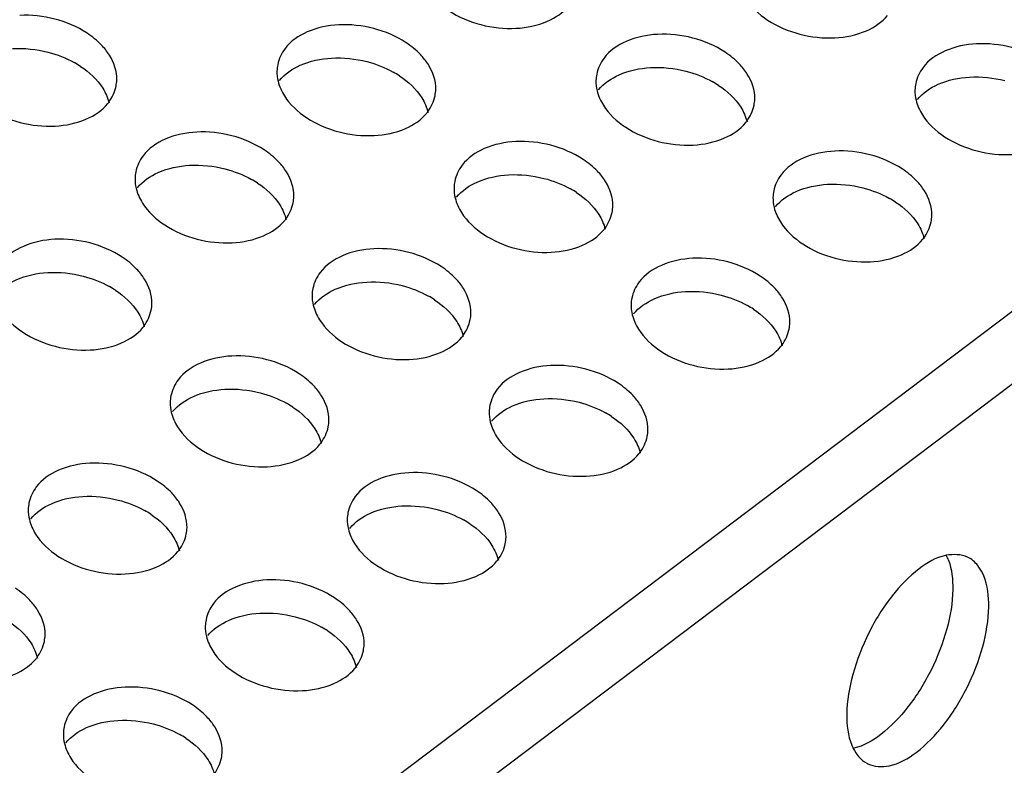
# Model space of a CAD drawing. Extents: x 0 to 594, y 0 to 420.
# Drawn here: x 337 to 341, y 198 to 201 of the extents above; entities that cross this region are included whole.
import ezdxf

# ---------------------------------------------------------------- set-up
doc = ezdxf.new("R2010")
doc.units = 0
doc.header["$LTSCALE"] = 32.67
doc.layers.add('00_COMPONENTS', color=7, linetype='CONTINUOUS')

msp = doc.modelspace()

# ---------------------------------------------------------------- linework, layer by layer
at = {"layer": '00_COMPONENTS', "color": 7, "linetype": 'CONTINUOUS'}
for p, q in [((320.88, 184.7213), (345.4179, 203.2434)), ((345.5463, 203.0229), (321.0084, 184.5008))]:
    msp.add_line(p, q, dxfattribs=at)
for centre, radius, start, end in [((336.8556, 200.734), 0.4286, 56.6476, 60.8479), ((338.2468, 200.6927), 0.4286, 56.6476, 60.8479), ((339.638, 200.6513), 0.4286, 56.6476, 60.8479), ((337.6278, 200.2254), 0.4286, 56.6476, 60.8479), ((339.019, 200.184), 0.4286, 56.6476, 60.8479), ((340.4102, 200.1426), 0.4286, 56.6476, 60.8479), ((337.0088, 199.7581), 0.4286, 56.6476, 60.8479), ((338.4, 199.7168), 0.4286, 56.6476, 60.8479), ((339.7912, 199.6754), 0.4286, 56.6476, 60.8479), ((337.781, 199.2495), 0.4286, 56.6476, 60.8479), ((339.1722, 199.2081), 0.4286, 56.6476, 60.8479), ((337.162, 198.7822), 0.4286, 56.6476, 60.8479), ((338.5532, 198.7409), 0.4286, 56.6476, 60.8479), ((340.6696, 198.8604), 0.2221, 20.9862, 27.0491), ((337.9342, 198.2736), 0.4286, 56.6476, 60.8479), ((337.3152, 197.8063), 0.4286, 56.6476, 60.8479), ((340.6566, 198.2195), 0.219, 203.1066, 207.1408)]:
    msp.add_arc(centre, radius, start, end, dxfattribs=at)
for points, start_tangent, end_tangent in [([(339.9908, 201.3898), (340.088, 201.2941)], (0.530071, -0.847953), (0.83512, -0.550068)), ([(338.6968, 201.3355), (338.8378, 201.2738)], (0.83512, -0.550068), (0.967777, -0.25181)), ([(338.9906, 201.2579), (339.1277, 201.2886), (339.2202, 201.3555)], (0.998667, 0.051618), (0.629611, 0.776911)), ([(337.1198, 201.2367), (336.9788, 201.2983), (336.826, 201.3142)], (-0.83512, 0.550068), (-0.998667, -0.051618)), ([(338.5111, 201.1953), (338.37, 201.2569), (338.2173, 201.2728)], (-0.83512, 0.550068), (-0.998667, -0.051618)), ([(340.088, 201.2941), (340.2291, 201.2324)], (0.83512, -0.550068), (0.967777, -0.25181)), ([(340.3818, 201.2165), (340.5189, 201.2472), (340.6114, 201.3141)], (0.998667, 0.051618), (0.629611, 0.776911)), ([(337.1828, 201.1848), (337.1198, 201.2367)], (-0.690369, 0.723458), (-0.83512, 0.550068)), ([(338.2173, 201.2728), (338.0802, 201.2422), (337.9834, 201.1698), (337.9514, 201.0994)], (-0.998667, -0.051618), (-0.203951, -0.978981)), ([(338.8378, 201.2738), (338.9906, 201.2579)], (0.967777, -0.25181), (0.998667, 0.051618)), ([(339.6085, 201.2315), (339.4714, 201.2008), (339.3746, 201.1284), (339.3426, 201.058)], (-0.998667, -0.051618), (-0.203951, -0.978981)), ([(339.9023, 201.1539), (339.7613, 201.2156), (339.6085, 201.2315)], (-0.83512, 0.550068), (-0.998667, -0.051618)), ([(340.2291, 201.2324), (340.3818, 201.2165)], (0.967777, -0.25181), (0.998667, 0.051618)), ([(338.574, 201.1434), (338.5111, 201.1953)], (-0.690369, 0.723458), (-0.83512, 0.550068)), ([(340.9997, 201.1901), (340.8627, 201.1594), (340.7658, 201.087), (340.7338, 201.0167)], (-0.998667, -0.051618), (-0.203951, -0.978981)), ([(341.2935, 201.1125), (341.1525, 201.1742), (340.9997, 201.1901)], (-0.83512, 0.550068), (-0.998667, -0.051618)), ([(336.7949, 201.1695), (336.9492, 201.1539)], (0.99838, 0.05689), (0.968255, -0.249965)), ([(336.9492, 201.1539), (337.0643, 201.1083)], (0.968255, -0.249965), (0.873169, -0.487418)), ([(337.2462, 201.0055), (337.2495, 201.0335), (337.2171, 201.141), (337.1828, 201.1848)], (0.203951, 0.978981), (-0.690369, 0.723458)), ([(339.9653, 201.1021), (339.9023, 201.1539)], (-0.690369, 0.723458), (-0.83512, 0.550068)), ([(337.959, 201.0306), (338.0493, 201.0966), (338.1862, 201.1281)], (0.630123, 0.776495), (0.99838, 0.05689)), ([(338.1862, 201.1281), (338.3404, 201.1126)], (0.99838, 0.05689), (0.968255, -0.249965)), ([(338.3404, 201.1126), (338.4556, 201.067)], (0.968255, -0.249965), (0.873169, -0.487418)), ([(338.6375, 200.9641), (338.6408, 200.9921), (338.6083, 201.0996), (338.574, 201.1434)], (0.203951, 0.978981), (-0.690369, 0.723458)), ([(337.0912, 201.092), (337.188, 200.997), (337.216, 200.9327)], (0.83512, -0.550068), (0.238276, -0.971198)), ([(337.9514, 201.0994), (337.9481, 201.0714), (337.9531, 201.0272)], (-0.203951, -0.978981), (0.240669, -0.970607)), ([(339.3502, 200.9892), (339.4406, 201.0552), (339.5774, 201.0867)], (0.630123, 0.776495), (0.99838, 0.05689)), ([(339.5774, 201.0867), (339.7317, 201.0712)], (0.99838, 0.05689), (0.968255, -0.249965)), ([(339.7317, 201.0712), (339.8468, 201.0256)], (0.968255, -0.249965), (0.873169, -0.487418)), ([(340.0287, 200.9227), (340.032, 200.9508), (339.9995, 201.0582), (339.9653, 201.1021)], (0.203951, 0.978981), (-0.690369, 0.723458)), ([(337.9531, 201.0272), (337.9805, 200.9639)], (0.240669, -0.970607), (0.530071, -0.847953)), ([(338.4824, 201.0507), (338.5793, 200.9556), (338.6072, 200.8913)], (0.83512, -0.550068), (0.238276, -0.971198)), ([(339.3426, 201.058), (339.3393, 201.03), (339.3443, 200.9858)], (-0.203951, -0.978981), (0.240669, -0.970607)), ([(340.7414, 200.9478), (340.8318, 201.0138), (340.9686, 201.0453)], (0.630123, 0.776495), (0.99838, 0.05689)), ([(340.9686, 201.0453), (341.1229, 201.0298)], (0.99838, 0.05689), (0.968255, -0.249965)), ([(337.21, 200.9296), (337.2142, 200.9351), (337.2462, 201.0055)], (0.629611, 0.776911), (0.203951, 0.978981)), ([(339.3443, 200.9858), (339.3717, 200.9225)], (0.240669, -0.970607), (0.530071, -0.847953)), ([(339.8737, 201.0093), (339.9705, 200.9143), (339.9984, 200.8499)], (0.83512, -0.550068), (0.238276, -0.971198)), ([(340.7338, 201.0167), (340.7305, 200.9886), (340.7356, 200.9444)], (-0.203951, -0.978981), (0.240669, -0.970607)), ([(337.9805, 200.9639), (338.0778, 200.8682)], (0.530071, -0.847953), (0.83512, -0.550068)), ([(338.6012, 200.8883), (338.6055, 200.8937), (338.6375, 200.9641)], (0.629611, 0.776911), (0.203951, 0.978981)), ([(340.7356, 200.9444), (340.763, 200.8811)], (0.240669, -0.970607), (0.530071, -0.847953)), ([(336.6865, 200.9096), (336.8276, 200.8479)], (0.83512, -0.550068), (0.967777, -0.25181)), ([(336.9803, 200.832), (337.1174, 200.8627), (337.21, 200.9296)], (0.998667, 0.051618), (0.629611, 0.776911)), ([(338.3715, 200.7907), (338.5086, 200.8213), (338.6012, 200.8883)], (0.998667, 0.051618), (0.629611, 0.776911)), ([(339.3717, 200.9225), (339.469, 200.8268)], (0.530071, -0.847953), (0.83512, -0.550068)), ([(339.9924, 200.8469), (339.9967, 200.8524), (340.0287, 200.9227)], (0.629611, 0.776911), (0.203951, 0.978981)), ([(336.8276, 200.8479), (336.9803, 200.832)], (0.967777, -0.25181), (0.998667, 0.051618)), ([(338.0778, 200.8682), (338.2188, 200.8066)], (0.83512, -0.550068), (0.967777, -0.25181)), ([(339.7628, 200.7493), (339.8999, 200.78), (339.9924, 200.8469)], (0.998667, 0.051618), (0.629611, 0.776911)), ([(340.763, 200.8811), (340.8602, 200.7855)], (0.530071, -0.847953), (0.83512, -0.550068)), ([(337.5983, 200.8056), (337.4612, 200.7749), (337.3643, 200.7025), (337.3323, 200.6322)], (-0.998667, -0.051618), (-0.203951, -0.978981)), ([(337.892, 200.728), (337.751, 200.7897), (337.5983, 200.8056)], (-0.83512, 0.550068), (-0.998667, -0.051618)), ([(338.2188, 200.8066), (338.3715, 200.7907)], (0.967777, -0.25181), (0.998667, 0.051618)), ([(339.469, 200.8268), (339.61, 200.7652)], (0.83512, -0.550068), (0.967777, -0.25181)), ([(338.9895, 200.7642), (338.8524, 200.7335), (338.7556, 200.6611), (338.7236, 200.5908)], (-0.998667, -0.051618), (-0.203951, -0.978981)), ([(339.2833, 200.6867), (339.1422, 200.7483), (338.9895, 200.7642)], (-0.83512, 0.550068), (-0.998667, -0.051618)), ([(339.61, 200.7652), (339.7628, 200.7493)], (0.967777, -0.25181), (0.998667, 0.051618)), ([(340.8602, 200.7855), (341.0013, 200.7238)], (0.83512, -0.550068), (0.967777, -0.25181)), ([(337.955, 200.6762), (337.892, 200.728)], (-0.690369, 0.723458), (-0.83512, 0.550068)), ([(340.3807, 200.7228), (340.2436, 200.6921), (340.1468, 200.6197), (340.1148, 200.5494)], (-0.998667, -0.051618), (-0.203951, -0.978981)), ([(340.6745, 200.6453), (340.5335, 200.7069), (340.3807, 200.7228)], (-0.83512, 0.550068), (-0.998667, -0.051618)), ([(341.0013, 200.7238), (341.154, 200.7079)], (0.967777, -0.25181), (0.998667, 0.051618)), ([(338.0184, 200.4968), (338.0217, 200.5249), (337.9893, 200.6324), (337.955, 200.6762)], (0.203951, 0.978981), (-0.690369, 0.723458)), ([(339.3463, 200.6348), (339.2833, 200.6867)], (-0.690369, 0.723458), (-0.83512, 0.550068)), ([(337.3323, 200.6322), (337.329, 200.6041), (337.3341, 200.5599)], (-0.203951, -0.978981), (0.240669, -0.970607)), ([(337.3399, 200.5633), (337.4303, 200.6293), (337.5671, 200.6608)], (0.630123, 0.776495), (0.99838, 0.05689)), ([(337.5671, 200.6608), (337.7214, 200.6453)], (0.99838, 0.05689), (0.968255, -0.249965)), ([(337.7214, 200.6453), (337.8366, 200.5997)], (0.968255, -0.249965), (0.873169, -0.487418)), ([(339.4097, 200.4555), (339.413, 200.4835), (339.3805, 200.591), (339.3463, 200.6348)], (0.203951, 0.978981), (-0.690369, 0.723458)), ([(340.7375, 200.5934), (340.6745, 200.6453)], (-0.690369, 0.723458), (-0.83512, 0.550068)), ([(338.7236, 200.5908), (338.7203, 200.5627), (338.7253, 200.5185)], (-0.203951, -0.978981), (0.240669, -0.970607)), ([(338.7312, 200.522), (338.8216, 200.5879), (338.9584, 200.6194)], (0.630123, 0.776495), (0.99838, 0.05689)), ([(338.9584, 200.6194), (339.1127, 200.6039)], (0.99838, 0.05689), (0.968255, -0.249965)), ([(339.1127, 200.6039), (339.2278, 200.5583)], (0.968255, -0.249965), (0.873169, -0.487418)), ([(340.8009, 200.4141), (340.8042, 200.4421), (340.7718, 200.5496), (340.7375, 200.5934)], (0.203951, 0.978981), (-0.690369, 0.723458)), ([(337.3341, 200.5599), (337.3615, 200.4966)], (0.240669, -0.970607), (0.530071, -0.847953)), ([(337.8634, 200.5834), (337.9602, 200.4884), (337.9882, 200.424)], (0.83512, -0.550068), (0.238276, -0.971198)), ([(340.1148, 200.5494), (340.1115, 200.5214), (340.1165, 200.4772)], (-0.203951, -0.978981), (0.240669, -0.970607)), ([(340.1224, 200.4806), (340.2128, 200.5465), (340.3496, 200.5781)], (0.630123, 0.776495), (0.99838, 0.05689)), ([(340.3496, 200.5781), (340.5039, 200.5625)], (0.99838, 0.05689), (0.968255, -0.249965)), ([(340.5039, 200.5625), (340.619, 200.5169)], (0.968255, -0.249965), (0.873169, -0.487418)), ([(338.7253, 200.5185), (338.7527, 200.4553)], (0.240669, -0.970607), (0.530071, -0.847953)), ([(339.2546, 200.542), (339.3515, 200.447), (339.3794, 200.3827)], (0.83512, -0.550068), (0.238276, -0.971198)), ([(337.3615, 200.4966), (337.4587, 200.401)], (0.530071, -0.847953), (0.83512, -0.550068)), ([(337.9822, 200.421), (337.9864, 200.4265), (338.0184, 200.4968)], (0.629611, 0.776911), (0.203951, 0.978981)), ([(340.1165, 200.4772), (340.144, 200.4139)], (0.240669, -0.970607), (0.530071, -0.847953)), ([(340.6459, 200.5007), (340.7427, 200.4056), (340.7707, 200.3413)], (0.83512, -0.550068), (0.238276, -0.971198)), ([(337.7525, 200.3234), (337.8896, 200.3541), (337.9822, 200.421)], (0.998667, 0.051618), (0.629611, 0.776911)), ([(338.7527, 200.4553), (338.85, 200.3596)], (0.530071, -0.847953), (0.83512, -0.550068)), ([(339.3734, 200.3796), (339.3777, 200.3851), (339.4097, 200.4555)], (0.629611, 0.776911), (0.203951, 0.978981)), ([(337.4587, 200.401), (337.5998, 200.3393)], (0.83512, -0.550068), (0.967777, -0.25181)), ([(339.1438, 200.282), (339.2808, 200.3127), (339.3734, 200.3796)], (0.998667, 0.051618), (0.629611, 0.776911)), ([(340.144, 200.4139), (340.2412, 200.3182)], (0.530071, -0.847953), (0.83512, -0.550068)), ([(340.7646, 200.3383), (340.7689, 200.3437), (340.8009, 200.4141)], (0.629611, 0.776911), (0.203951, 0.978981)), ([(336.9792, 200.3383), (336.8421, 200.3076), (336.7453, 200.2352), (336.7133, 200.1649)], (-0.998667, -0.051618), (-0.203951, -0.978981)), ([(337.273, 200.2608), (337.132, 200.3224), (336.9792, 200.3383)], (-0.83512, 0.550068), (-0.998667, -0.051618)), ([(337.5998, 200.3393), (337.7525, 200.3234)], (0.967777, -0.25181), (0.998667, 0.051618)), ([(338.85, 200.3596), (338.991, 200.2979)], (0.83512, -0.550068), (0.967777, -0.25181)), ([(340.535, 200.2406), (340.6721, 200.2713), (340.7646, 200.3383)], (0.998667, 0.051618), (0.629611, 0.776911)), ([(338.3705, 200.297), (338.2334, 200.2663), (338.1366, 200.1939), (338.1046, 200.1235)], (-0.998667, -0.051618), (-0.203951, -0.978981)), ([(338.6643, 200.2194), (338.5232, 200.2811), (338.3705, 200.297)], (-0.83512, 0.550068), (-0.998667, -0.051618)), ([(338.991, 200.2979), (339.1438, 200.282)], (0.967777, -0.25181), (0.998667, 0.051618)), ([(340.2412, 200.3182), (340.3823, 200.2565)], (0.83512, -0.550068), (0.967777, -0.25181)), ([(337.336, 200.2089), (337.273, 200.2608)], (-0.690369, 0.723458), (-0.83512, 0.550068)), ([(339.7617, 200.2556), (339.6246, 200.2249), (339.5278, 200.1525), (339.4958, 200.0821)], (-0.998667, -0.051618), (-0.203951, -0.978981)), ([(340.0555, 200.178), (339.9144, 200.2397), (339.7617, 200.2556)], (-0.83512, 0.550068), (-0.998667, -0.051618)), ([(340.3823, 200.2565), (340.535, 200.2406)], (0.967777, -0.25181), (0.998667, 0.051618)), ([(337.3994, 200.0296), (337.4027, 200.0576), (337.3703, 200.1651), (337.336, 200.2089)], (0.203951, 0.978981), (-0.690369, 0.723458)), ([(338.7272, 200.1675), (338.6643, 200.2194)], (-0.690369, 0.723458), (-0.83512, 0.550068)), ([(336.7209, 200.0961), (336.8113, 200.162), (336.9481, 200.1936)], (0.630123, 0.776495), (0.99838, 0.05689)), ([(336.9481, 200.1936), (337.1024, 200.178)], (0.99838, 0.05689), (0.968255, -0.249965)), ([(337.1024, 200.178), (337.2175, 200.1324)], (0.968255, -0.249965), (0.873169, -0.487418)), ([(338.7907, 199.9882), (338.794, 200.0162), (338.7615, 200.1237), (338.7272, 200.1675)], (0.203951, 0.978981), (-0.690369, 0.723458)), ([(340.1185, 200.1262), (340.0555, 200.178)], (-0.690369, 0.723458), (-0.83512, 0.550068)), ([(337.2444, 200.1161), (337.3412, 200.0211), (337.3692, 199.9568)], (0.83512, -0.550068), (0.238276, -0.971198)), ([(338.1046, 200.1235), (338.1013, 200.0955), (338.1063, 200.0513)], (-0.203951, -0.978981), (0.240669, -0.970607)), ([(338.1122, 200.0547), (338.2025, 200.1207), (338.3394, 200.1522)], (0.630123, 0.776495), (0.99838, 0.05689)), ([(338.3394, 200.1522), (338.4936, 200.1367)], (0.99838, 0.05689), (0.968255, -0.249965)), ([(338.4936, 200.1367), (338.6088, 200.0911)], (0.968255, -0.249965), (0.873169, -0.487418)), ([(340.1819, 199.9468), (340.1852, 199.9749), (340.1527, 200.0823), (340.1185, 200.1262)], (0.203951, 0.978981), (-0.690369, 0.723458)), ([(338.6356, 200.0748), (338.7325, 199.9797), (338.7604, 199.9154)], (0.83512, -0.550068), (0.238276, -0.971198)), ([(339.4958, 200.0821), (339.4925, 200.0541), (339.4975, 200.0099)], (-0.203951, -0.978981), (0.240669, -0.970607)), ([(339.5034, 200.0133), (339.5938, 200.0793), (339.7306, 200.1108)], (0.630123, 0.776495), (0.99838, 0.05689)), ([(339.7306, 200.1108), (339.8849, 200.0953)], (0.99838, 0.05689), (0.968255, -0.249965)), ([(339.8849, 200.0953), (340, 200.0497)], (0.968255, -0.249965), (0.873169, -0.487418)), ([(336.7425, 200.0294), (336.8397, 199.9337)], (0.530071, -0.847953), (0.83512, -0.550068)), ([(337.3632, 199.9538), (337.3674, 199.9592), (337.3994, 200.0296)], (0.629611, 0.776911), (0.203951, 0.978981)), ([(338.1063, 200.0513), (338.1337, 199.988)], (0.240669, -0.970607), (0.530071, -0.847953)), ([(340.0269, 200.0334), (340.1237, 199.9384), (340.1516, 199.874)], (0.83512, -0.550068), (0.238276, -0.971198)), ([(338.1337, 199.988), (338.231, 199.8923)], (0.530071, -0.847953), (0.83512, -0.550068)), ([(338.7544, 199.9124), (338.7587, 199.9179), (338.7907, 199.9882)], (0.629611, 0.776911), (0.203951, 0.978981)), ([(339.4975, 200.0099), (339.5249, 199.9466)], (0.240669, -0.970607), (0.530071, -0.847953)), ([(337.1335, 199.8561), (337.2706, 199.8868), (337.3632, 199.9538)], (0.998667, 0.051618), (0.629611, 0.776911)), ([(339.5249, 199.9466), (339.6222, 199.8509)], (0.530071, -0.847953), (0.83512, -0.550068)), ([(340.1456, 199.871), (340.1499, 199.8765), (340.1819, 199.9468)], (0.629611, 0.776911), (0.203951, 0.978981)), ([(336.8397, 199.9337), (336.9808, 199.872)], (0.83512, -0.550068), (0.967777, -0.25181)), ([(338.5247, 199.8148), (338.6618, 199.8455), (338.7544, 199.9124)], (0.998667, 0.051618), (0.629611, 0.776911)), ([(336.9808, 199.872), (337.1335, 199.8561)], (0.967777, -0.25181), (0.998667, 0.051618)), ([(338.231, 199.8923), (338.372, 199.8307)], (0.83512, -0.550068), (0.967777, -0.25181)), ([(339.916, 199.7734), (340.0531, 199.8041), (340.1456, 199.871)], (0.998667, 0.051618), (0.629611, 0.776911)), ([(337.7515, 199.8297), (337.6144, 199.799), (337.5175, 199.7266), (337.4855, 199.6563)], (-0.998667, -0.051618), (-0.203951, -0.978981)), ([(338.0452, 199.7521), (337.9042, 199.8138), (337.7515, 199.8297)], (-0.83512, 0.550068), (-0.998667, -0.051618)), ([(338.372, 199.8307), (338.5247, 199.8148)], (0.967777, -0.25181), (0.998667, 0.051618)), ([(339.6222, 199.8509), (339.7632, 199.7893)], (0.83512, -0.550068), (0.967777, -0.25181)), ([(339.1427, 199.7883), (339.0056, 199.7576), (338.9088, 199.6852), (338.8768, 199.6149)], (-0.998667, -0.051618), (-0.203951, -0.978981)), ([(339.4365, 199.7108), (339.2954, 199.7724), (339.1427, 199.7883)], (-0.83512, 0.550068), (-0.998667, -0.051618)), ([(339.7632, 199.7893), (339.916, 199.7734)], (0.967777, -0.25181), (0.998667, 0.051618)), ([(338.1082, 199.7003), (338.0452, 199.7521)], (-0.690369, 0.723458), (-0.83512, 0.550068)), ([(337.7203, 199.6849), (337.8746, 199.6694)], (0.99838, 0.05689), (0.968255, -0.249965)), ([(338.1716, 199.5209), (338.1749, 199.549), (338.1425, 199.6565), (338.1082, 199.7003)], (0.203951, 0.978981), (-0.690369, 0.723458)), ([(339.4995, 199.6589), (339.4365, 199.7108)], (-0.690369, 0.723458), (-0.83512, 0.550068)), ([(337.4855, 199.6563), (337.4822, 199.6282), (337.4873, 199.584)], (-0.203951, -0.978981), (0.240669, -0.970607)), ([(337.4931, 199.5874), (337.5835, 199.6534), (337.7203, 199.6849)], (0.630123, 0.776495), (0.99838, 0.05689)), ([(337.8746, 199.6694), (337.9898, 199.6238)], (0.968255, -0.249965), (0.873169, -0.487418)), ([(338.8844, 199.5461), (338.9748, 199.612), (339.1116, 199.6436)], (0.630123, 0.776495), (0.99838, 0.05689)), ([(339.1116, 199.6436), (339.2658, 199.628)], (0.99838, 0.05689), (0.968255, -0.249965)), ([(339.5629, 199.4796), (339.5662, 199.5076), (339.5337, 199.6151), (339.4995, 199.6589)], (0.203951, 0.978981), (-0.690369, 0.723458)), ([(338.0166, 199.6075), (338.1134, 199.5125), (338.1414, 199.4481)], (0.83512, -0.550068), (0.238276, -0.971198)), ([(338.8768, 199.6149), (338.8735, 199.5868), (338.8785, 199.5426)], (-0.203951, -0.978981), (0.240669, -0.970607)), ([(339.2658, 199.628), (339.381, 199.5824)], (0.968255, -0.249965), (0.873169, -0.487418)), ([(337.4873, 199.584), (337.5147, 199.5207)], (0.240669, -0.970607), (0.530071, -0.847953)), ([(339.4078, 199.5661), (339.5047, 199.4711), (339.5326, 199.4068)], (0.83512, -0.550068), (0.238276, -0.971198)), ([(337.5147, 199.5207), (337.6119, 199.4251)], (0.530071, -0.847953), (0.83512, -0.550068)), ([(338.1354, 199.4451), (338.1396, 199.4506), (338.1716, 199.5209)], (0.629611, 0.776911), (0.203951, 0.978981)), ([(338.8785, 199.5426), (338.9059, 199.4794)], (0.240669, -0.970607), (0.530071, -0.847953)), ([(338.9059, 199.4794), (339.0032, 199.3837)], (0.530071, -0.847953), (0.83512, -0.550068)), ([(339.5266, 199.4037), (339.5309, 199.4092), (339.5629, 199.4796)], (0.629611, 0.776911), (0.203951, 0.978981)), ([(337.9057, 199.3475), (338.0428, 199.3782), (338.1354, 199.4451)], (0.998667, 0.051618), (0.629611, 0.776911)), ([(337.6119, 199.4251), (337.753, 199.3634)], (0.83512, -0.550068), (0.967777, -0.25181)), ([(339.297, 199.3061), (339.434, 199.3368), (339.5266, 199.4037)], (0.998667, 0.051618), (0.629611, 0.776911)), ([(337.1324, 199.3624), (336.9953, 199.3317), (336.8985, 199.2593), (336.8665, 199.189)], (-0.998667, -0.051618), (-0.203951, -0.978981)), ([(337.4262, 199.2849), (337.2852, 199.3465), (337.1324, 199.3624)], (-0.83512, 0.550068), (-0.998667, -0.051618)), ([(337.753, 199.3634), (337.9057, 199.3475)], (0.967777, -0.25181), (0.998667, 0.051618)), ([(339.0032, 199.3837), (339.1442, 199.322)], (0.83512, -0.550068), (0.967777, -0.25181)), ([(338.5237, 199.3211), (338.3866, 199.2904), (338.2898, 199.218), (338.2578, 199.1476)], (-0.998667, -0.051618), (-0.203951, -0.978981)), ([(338.8175, 199.2435), (338.6764, 199.3052), (338.5237, 199.3211)], (-0.83512, 0.550068), (-0.998667, -0.051618)), ([(339.1442, 199.322), (339.297, 199.3061)], (0.967777, -0.25181), (0.998667, 0.051618)), ([(337.4892, 199.233), (337.4262, 199.2849)], (-0.690369, 0.723458), (-0.83512, 0.550068)), ([(336.8741, 199.1202), (336.9645, 199.1861), (337.1013, 199.2177)], (0.630123, 0.776495), (0.99838, 0.05689)), ([(337.1013, 199.2177), (337.2556, 199.2021)], (0.99838, 0.05689), (0.968255, -0.249965)), ([(337.5526, 199.0537), (337.5559, 199.0817), (337.5235, 199.1892), (337.4892, 199.233)], (0.203951, 0.978981), (-0.690369, 0.723458)), ([(338.8804, 199.1916), (338.8175, 199.2435)], (-0.690369, 0.723458), (-0.83512, 0.550068)), ([(336.8665, 199.189), (336.8632, 199.161), (336.8683, 199.1168)], (-0.203951, -0.978981), (0.240669, -0.970607)), ([(337.2556, 199.2021), (337.3707, 199.1565)], (0.968255, -0.249965), (0.873169, -0.487418)), ([(338.2654, 199.0788), (338.3557, 199.1448), (338.4926, 199.1763)], (0.630123, 0.776495), (0.99838, 0.05689)), ([(338.4926, 199.1763), (338.6468, 199.1608)], (0.99838, 0.05689), (0.968255, -0.249965)), ([(338.9439, 199.0123), (338.9472, 199.0403), (338.9147, 199.1478), (338.8804, 199.1916)], (0.203951, 0.978981), (-0.690369, 0.723458)), ([(337.3976, 199.1403), (337.4944, 199.0452), (337.5224, 198.9809)], (0.83512, -0.550068), (0.238276, -0.971198)), ([(338.2578, 199.1476), (338.2545, 199.1196), (338.2595, 199.0754)], (-0.203951, -0.978981), (0.240669, -0.970607)), ([(338.6468, 199.1608), (338.762, 199.1152)], (0.968255, -0.249965), (0.873169, -0.487418)), ([(336.8683, 199.1168), (336.8957, 199.0535)], (0.240669, -0.970607), (0.530071, -0.847953)), ([(338.7888, 199.0989), (338.8857, 199.0038), (338.9136, 198.9395)], (0.83512, -0.550068), (0.238276, -0.971198)), ([(336.8957, 199.0535), (336.9929, 198.9578)], (0.530071, -0.847953), (0.83512, -0.550068)), ([(337.5164, 198.9779), (337.5206, 198.9833), (337.5526, 199.0537)], (0.629611, 0.776911), (0.203951, 0.978981)), ([(338.2595, 199.0754), (338.2869, 199.0121)], (0.240669, -0.970607), (0.530071, -0.847953)), ([(338.2869, 199.0121), (338.3841, 198.9164)], (0.530071, -0.847953), (0.83512, -0.550068)), ([(338.9076, 198.9365), (338.9119, 198.942), (338.9439, 199.0123)], (0.629611, 0.776911), (0.203951, 0.978981)), ([(336.9929, 198.9578), (337.134, 198.8961)], (0.83512, -0.550068), (0.967777, -0.25181)), ([(337.2867, 198.8802), (337.4238, 198.9109), (337.5164, 198.9779)], (0.998667, 0.051618), (0.629611, 0.776911)), ([(340.8635, 198.9606), (340.7495, 198.903)], (-0.978274, -0.207314), (-0.794233, -0.607613)), ([(340.9604, 198.9529), (340.8673, 198.9613), (340.8635, 198.9606)], (-0.90563, 0.424068), (-0.978274, -0.207314)), ([(338.3841, 198.9164), (338.5252, 198.8548)], (0.83512, -0.550068), (0.967777, -0.25181)), ([(338.6779, 198.8389), (338.815, 198.8696), (338.9076, 198.9365)], (0.998667, 0.051618), (0.629611, 0.776911)), ([(340.8769, 198.9399), (340.8954, 198.8123)], (0.358631, -0.933479), (-0.013502, -0.999909)), ([(341.0095, 198.9102), (340.9655, 198.9504), (340.9604, 198.9529)], (-0.582096, 0.81312), (-0.90563, 0.424068)), ([(337.134, 198.8961), (337.2867, 198.8802)], (0.967777, -0.25181), (0.998667, 0.051618)), ([(340.7495, 198.903), (340.6308, 198.784)], (-0.794233, -0.607613), (-0.618779, -0.785565)), ([(341.0524, 198.7364), (341.0307, 198.8721), (341.0095, 198.9102)], (0.013502, 0.999909), (-0.582096, 0.81312)), ([(337.9046, 198.8538), (337.7676, 198.8231), (337.6707, 198.7507), (337.6387, 198.6804)], (-0.998667, -0.051618), (-0.203951, -0.978981)), ([(338.1984, 198.7762), (338.0574, 198.8379), (337.9046, 198.8538)], (-0.83512, 0.550068), (-0.998667, -0.051618)), ([(338.5252, 198.8548), (338.6779, 198.8389)], (0.967777, -0.25181), (0.998667, 0.051618)), ([(336.8702, 198.7658), (336.8072, 198.8176)], (-0.690369, 0.723458), (-0.83512, 0.550068)), ([(340.6308, 198.784), (340.5293, 198.6228), (340.4596, 198.4417), (340.4334, 198.2692)], (-0.618779, -0.785565), (-0.013502, -0.999909)), ([(340.8954, 198.8123), (340.8695, 198.6407), (340.8009, 198.4614), (340.7003, 198.3004)], (-0.013502, -0.999909), (-0.615242, -0.788338)), ([(336.9336, 198.5864), (336.9369, 198.6145), (336.9044, 198.7219), (336.8702, 198.7658)], (0.203951, 0.978981), (-0.690369, 0.723458)), ([(338.2614, 198.7244), (338.1984, 198.7762)], (-0.690369, 0.723458), (-0.83512, 0.550068)), ([(337.6463, 198.6116), (337.7367, 198.6775), (337.8735, 198.709)], (0.630123, 0.776495), (0.99838, 0.05689)), ([(337.8735, 198.709), (338.0278, 198.6935)], (0.99838, 0.05689), (0.968255, -0.249965)), ([(338.3248, 198.545), (338.3281, 198.5731), (338.2957, 198.6806), (338.2614, 198.7244)], (0.203951, 0.978981), (-0.690369, 0.723458)), ([(341.0263, 198.5639), (341.0524, 198.7364)], (0.262884, 0.964827), (0.013502, 0.999909)), ([(336.7786, 198.673), (336.8754, 198.578), (336.9034, 198.5136)], (0.83512, -0.550068), (0.238276, -0.971198)), ([(337.6387, 198.6804), (337.6354, 198.6523), (337.6405, 198.6081)], (-0.203951, -0.978981), (0.240669, -0.970607)), ([(338.0278, 198.6935), (338.143, 198.6479)], (0.968255, -0.249965), (0.873169, -0.487418)), ([(338.1698, 198.6316), (338.2666, 198.5366), (338.2946, 198.4722)], (0.83512, -0.550068), (0.238276, -0.971198)), ([(336.8973, 198.5106), (336.9016, 198.5161), (336.9336, 198.5864)], (0.629611, 0.776911), (0.203951, 0.978981)), ([(337.6405, 198.6081), (337.6679, 198.5448)], (0.240669, -0.970607), (0.530071, -0.847953)), ([(337.6679, 198.5448), (337.7651, 198.4492)], (0.530071, -0.847953), (0.83512, -0.550068)), ([(338.2886, 198.4692), (338.2928, 198.4747), (338.3248, 198.545)], (0.629611, 0.776911), (0.203951, 0.978981)), ([(340.5254, 198.0527), (340.6185, 198.0443), (340.7363, 198.1026), (340.8551, 198.2216), (340.9565, 198.3828), (341.0263, 198.5639)], (0.90563, -0.424068), (0.262884, 0.964827)), ([(336.6677, 198.413), (336.8048, 198.4437), (336.8973, 198.5106)], (0.998667, 0.051618), (0.629611, 0.776911)), ([(337.7651, 198.4492), (337.9062, 198.3875)], (0.83512, -0.550068), (0.967777, -0.25181)), ([(338.0589, 198.3716), (338.196, 198.4023), (338.2886, 198.4692)], (0.998667, 0.051618), (0.629611, 0.776911)), ([(337.2856, 198.3865), (337.1485, 198.3559), (337.0517, 198.2835), (337.0197, 198.2131)], (-0.998667, -0.051618), (-0.203951, -0.978981)), ([(337.5794, 198.309), (337.4384, 198.3706), (337.2856, 198.3865)], (-0.83512, 0.550068), (-0.998667, -0.051618)), ([(337.9062, 198.3875), (338.0589, 198.3716)], (0.967777, -0.25181), (0.998667, 0.051618)), ([(337.6424, 198.2571), (337.5794, 198.309)], (-0.690369, 0.723458), (-0.83512, 0.550068)), ([(340.4334, 198.2692), (340.4552, 198.1335)], (-0.013502, -0.999909), (0.392782, -0.919631)), ([(340.7003, 198.3004), (340.5817, 198.1803), (340.4637, 198.1206)], (-0.615242, -0.788338), (-0.979739, -0.200278)), ([(337.0273, 198.1443), (337.1177, 198.2102), (337.2545, 198.2418)], (0.630123, 0.776495), (0.99838, 0.05689)), ([(337.2545, 198.2418), (337.4088, 198.2263)], (0.99838, 0.05689), (0.968255, -0.249965)), ([(337.4088, 198.2263), (337.5239, 198.1807)], (0.968255, -0.249965), (0.873169, -0.487418)), ([(337.7058, 198.0778), (337.7091, 198.1058), (337.6767, 198.2133), (337.6424, 198.2571)], (0.203951, 0.978981), (-0.690369, 0.723458)), ([(337.0197, 198.2131), (337.0164, 198.1851), (337.0215, 198.1409)], (-0.203951, -0.978981), (0.240669, -0.970607)), ([(337.0215, 198.1409), (337.0489, 198.0776)], (0.240669, -0.970607), (0.530071, -0.847953)), ([(337.5508, 198.1644), (337.6476, 198.0693), (337.6756, 198.005)], (0.83512, -0.550068), (0.238276, -0.971198)), ([(340.4617, 198.1196), (340.5203, 198.0552), (340.5254, 198.0527)], (0.456558, -0.889694), (0.90563, -0.424068)), ([(337.0489, 198.0776), (337.1461, 197.9819)], (0.530071, -0.847953), (0.83512, -0.550068)), ([(337.6696, 198.002), (337.6738, 198.0074), (337.7058, 198.0778)], (0.629611, 0.776911), (0.203951, 0.978981))]:
    msp.add_spline(points, degree=3, dxfattribs=dict(at, start_tangent=start_tangent, end_tangent=end_tangent))

doc.saveas('drawing.dxf')
